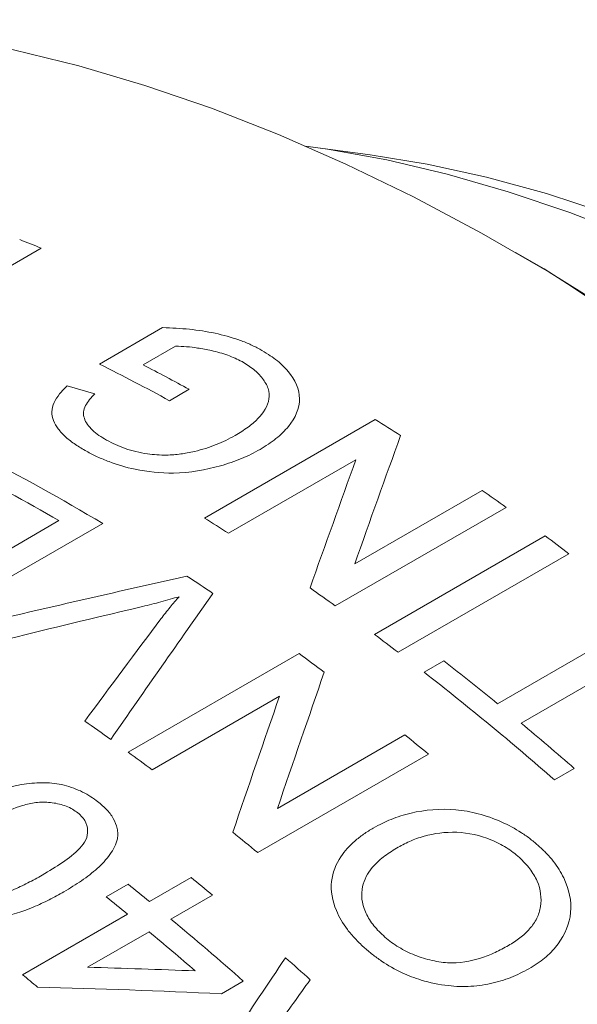
# Model space of a CAD drawing. Units: inches. Extents: x 0.1 to 10.9, y 0 to 8.5.
# Drawn here: x 10 to 10.1, y 8 to 8.2 of the extents above; entities that cross this region are included whole.
import ezdxf

# ---------------------------------------------------------------- set-up
doc = ezdxf.new("R2010")
doc.units = ezdxf.units.IN
doc.header["$MEASUREMENT"] = 0

msp = doc.modelspace()

# ---------------------------------------------------------------- linework, layer by layer
at = {"color": 7, "linetype": 'Continuous', "lineweight": 0}
for p, q in [((10.072004837, 8.1874422459), (10.057235052, 8.1894562992)), ((9.9903110617, 8.1642921736), (9.9572504202, 8.1452066714)), ((10.1152283973, 8.1591466758), (10.1081584787, 8.1632293798)), ((10.0047647048, 8.1354571437), (10.0204621354, 8.1445190775)), ((10.0236723025, 8.139892861), (10.0156323624, 8.1352515024)), ((10.0270454919, 8.129186918), (10.0221501372, 8.12636089)), ((10.0308461049, 8.0971939885), (10.0732725117, 8.1216862319)), ((10.0684801156, 8.1116749495), (10.0368217891, 8.0933989867)), ((10.0681886511, 8.0857830718), (10.0998469776, 8.1040590347)), ((10.1057921013, 8.0998491483), (10.0633656945, 8.0753569049)), ((9.9799944096, 8.088063836), (9.9946804736, 8.0965419202)), ((10.0055587133, 8.0958476693), (9.9631323064, 8.0713554259)), ((10.0730717738, 8.0682722921), (10.1154981806, 8.0927645355)), ((10.1214141578, 8.0883168264), (10.078987751, 8.063824583)), ((10.1036786676, 8.0510450326), (10.1412097199, 8.0727112479)), ((10.1470595112, 8.0678835636), (10.1095284589, 8.0462173483)), ((10.0119235001, 8.0389915771), (10.054349907, 8.0634838205)), ((10.0854264524, 8.0588714994), (10.090321807, 8.0616975275)), ((10.0495071958, 8.0528889152), (10.0178488694, 8.0346129524)), ((10.0489844622, 8.0250215917), (10.0806427887, 8.0432975546)), ((10.0865043887, 8.0385280724), (10.0440779818, 8.0140358291)), ((10.1227535613, 8.0349324239), (10.1178582067, 8.0321063958)), ((10.006431789, 8.0030346783), (10.011871072, 8.0061747095)), ((10.017205331, 8.0018671939), (10.0275399686, 8.0078332532)), ((10.0328601547, 8.0034549929), (10.0225255171, 7.9974889337)), ((9.98565749, 7.983655013), (10.011766048, 7.9987271627)), ((10.0170862342, 7.9943489025), (10.0018052487, 7.9855273773)), ((10.0404971316, 7.9820834603), (10.0350578486, 7.9789434291))]:
    msp.add_line(p, q, dxfattribs=at)
at = {"color": 7, "linetype": 'Continuous', "lineweight": 0, "flags": 128}
for points in [[(10.1333820794, 8.1477967498), (10.1165248217, 8.1583027558), (10.0996542261, 8.1680419433), (10.0827969683, 8.1769989129), (10.0659797033, 8.1851595016), (10.0492290226, 8.192510806), (10.0325714124, 8.199041202), (10.0160332119, 8.2047403638), (9.9996405714, 8.2095992798), (9.9834194109, 8.2136102672), (9.9673953795, 8.2167669836), (9.9515938145, 8.2190644377), (9.9360397013, 8.2204989968), (9.9207576343, 8.2210683925), (9.9057717775, 8.2207717244), (9.8911058266, 8.2196094617), (9.8767829716, 8.2175834421), (9.8628258598, 8.2146968692), (9.8492565602, 8.2109543073), (9.8360965288, 8.2063616741)], [(10.1370968111, 8.1670809413), (10.1216577117, 8.1731113697), (10.10633937, 8.1783129115), (10.0911697673, 8.1826760651), (10.0761766136, 8.1861928605), (10.0613872962, 8.1888568738), (10.0560379621, 8.1896167611)], [(10.072004837, 8.1874422459), (10.0861871891, 8.185117496), (10.1009341592, 8.1818953243), (10.1158646012, 8.177829701), (10.1309508675, 8.1729281545), (10.1461650217, 8.1671997616), (10.1614788907, 8.1606551297), (10.1768641167, 8.1533063781), (10.1922922099, 8.145167115), (10.207734601, 8.1362524124), (10.2231626942, 8.1265787783), (10.2385479202, 8.116164126), (10.2538617892, 8.105027741), (10.2690759434, 8.0931902455), (10.2841622097, 8.0806735596), (10.2990926517, 8.0675008615), (10.3138396218, 8.0536965439), (10.328375812, 8.0392861692), (10.3426743045, 8.0242964222), (10.3567086219, 8.0087550604), (10.3704527758, 7.9926908629), (10.3838813152, 7.9761335767), (10.3969693736, 7.9591138623), (10.4096927149, 7.9416632361)]]:
    msp.add_lwpolyline(points, dxfattribs=at)
at = {"color": 7, "linetype": 'Continuous', "lineweight": 0}
for centre, radius, start, end in [((9.8280483537, 7.757621029), 0.4378476975767567, 68.2478884666, 69.0025199339), ((9.6271588212, 7.3957093209), 0.9061172693871378, 2.5856218125, 57.4090016548), ((9.7694615439, 7.6645660627), 0.5264085748235249, 61.3130498965, 63.4488097471), ((9.771605129, 7.662237427), 0.5322514501435412, 61.3195470816, 62.7108606107), ((9.749874971, 7.6058547359), 0.6088251814921244, 57.2104093343, 57.9145848052), ((9.7241515958, 7.6247446229), 0.5487513517451439, 59.1485800895, 62.8489283195), ((9.7220377126, 7.6270929859), 0.5428778656888193, 59.853183049, 62.8609281577), ((9.7196055008, 7.5607863077), 0.6631205294010127, 54.3820491237, 55.0114788228), ((9.7076335604, 7.581654973), 0.6084791085233353, 57.248145408, 57.9147146315), ((9.7005227894, 7.5346400336), 0.6954908589753761, 52.7588034738, 53.3685479078), ((9.682290254, 7.5562246948), 0.6290605549167548, 56.1190219602, 56.8256092974), ((9.6773818175, 7.536579302), 0.6627705928034937, 54.3819351501, 55.0473619709), ((9.6580963824, 7.5101477901), 0.6954908591910065, 52.7588034739, 53.3685479077), ((9.6494089771, 7.5092983884), 0.6863662650056199, 53.1944724148, 53.8445598409), ((9.6426787081, 7.4867104248), 0.728693702623987, 50.7549170687, 52.0982719385), ((9.6255691715, 7.4686225956), 0.7482395921017386, 48.8578311149, 52.0781843644), ((9.6199906578, 7.5027615308), 0.6641938406101716, 54.3010856925, 54.9825306883), ((9.6177433293, 7.4564894214), 0.7678747564074868, 48.877382931, 50.1746420202), ((9.6163796614, 7.4667406386), 0.7402419393274681, 50.5728917618, 51.1578069488), ((9.6071888697, 7.4850863088), 0.6860183433293383, 53.2293222107, 53.8446667257), ((9.5741699604, 7.4425138519), 0.7398992627715082, 50.5727988644, 51.1911386329), ((9.5522342907, 7.4315218522), 0.7358613165599547, 50.8115410092, 51.3453904377), ((9.5556599901, 7.4290129154), 0.7467956196319608, 50.2829306877, 50.8115563422), ((9.5467950077, 7.4283818209), 0.7358613166092923, 50.8115410092, 51.3453904376), ((9.5300941872, 7.4048463353), 0.7705283019790039, 48.5163356883, 50.2765451352), ((9.5289123856, 7.4067439707), 0.7639327603459555, 49.1530629593, 50.280678067), ((9.524179888, 7.3923109483), 0.7951519694678727, 47.9139727878, 48.5057020032), ((9.514812764, 7.4060977921), 0.7451624650290447, 50.4413057198, 50.8118843331)]:
    msp.add_arc(centre, radius, start, end, dxfattribs=at)
for points, knots in [([(10.02046213538563, 8.14451907746118), (10.02157680024168, 8.144481345246257), (10.02380591000067, 8.144405888261984), (10.02820413320849, 8.144047408960937), (10.03355945451346, 8.143238762225955), (10.03850428952005, 8.141850538829551), (10.04213022178977, 8.140432792808207), (10.04376243073958, 8.139587829373637), (10.04457863690225, 8.139165295014537)], [0, 0, 0, 0, 0.125083647879308, 0.2501426134181223, 0.500066060664072, 0.7498947591213794, 0.8749317978289183, 1, 1, 1, 1]), ([(10.04018455450492, 8.136064589169457), (10.03962104274121, 8.136353270472084), (10.03849421013272, 8.136930535271523), (10.03602635369916, 8.137928502783645), (10.0328876760668, 8.138809887556196), (10.02941448307238, 8.139433871853239), (10.02644122673935, 8.139828104045755), (10.02459508762099, 8.139871279768721), (10.02367230251553, 8.139892860977676)], [0, 0, 0, 0, 0.1250727225938827, 0.2501030702948611, 0.4999472263248187, 0.6999819819462977, 0.8500372178466471, 1, 1, 1, 1]), ([(10.04457863690225, 8.139165295014537), (10.04531412849401, 8.138735652820566), (10.04670427408466, 8.137923590237934), (10.04923063554749, 8.136147623102204), (10.05281097175035, 8.132720238991949), (10.05555368037466, 8.126857212764504), (10.05291175777571, 8.12091142738928), (10.04926509168248, 8.117375708866089), (10.04676046491451, 8.115519407313673), (10.04535537973591, 8.114673159202122), (10.04465278187058, 8.114250001854957)], [0, 0, 0, 0, 0.0664122045735074, 0.1255250697463853, 0.2509158414094489, 0.5000449540115864, 0.7490572956473294, 0.8744559072979577, 0.9372230147462934, 1, 1, 1, 1]), ([(10.03844961308863, 8.117699890877063), (10.03955916105036, 8.118383002279584), (10.04163541997648, 8.119661285144259), (10.04507091645533, 8.122541538208841), (10.04715615430417, 8.125904761007057), (10.04684558703108, 8.1294305640991), (10.04538120401957, 8.131908066744852), (10.04324149638554, 8.134197561386873), (10.04120365372849, 8.135442174142305), (10.04018455450492, 8.136064589169457)], [0, 0, 0, 0, 0.1339161402748414, 0.250592665830105, 0.4993654632097285, 0.6243802894458754, 0.7495274863231768, 0.8747418779693401, 1, 1, 1, 1]), ([(10.00153166065525, 8.113789011767281), (10.00058617988759, 8.114336001742572), (9.998695690329004, 8.11542970863997), (9.99632034770681, 8.117297349868187), (9.994452419152783, 8.119290807206683), (9.993193440371112, 8.12141476061691), (9.992771000932446, 8.123633567245493), (9.993381342453644, 8.12588472268342), (9.994758174081266, 8.128054078763833), (9.996085081483745, 8.129404717337287), (9.996748721522453, 8.13008022629405)], [0, 0, 0, 0, 0.1251026653114649, 0.2501428803351164, 0.3792285175195292, 0.5001647780016385, 0.6241661149557847, 0.7499055070069526, 0.8749176327597374, 1, 1, 1, 1]), ([(10.00358918766813, 8.128094986076215), (10.0031437133889, 8.127615102001103), (10.00225306967748, 8.126655662245225), (10.0012458448167, 8.125142112870906), (10.00068324421422, 8.12356076527824), (10.00098355600498, 8.121441720430663), (10.00243185898421, 8.119457868434894), (10.00456188803514, 8.117708426608633), (10.00587887246117, 8.116939138568055), (10.00653746689169, 8.116554434839616)], [0, 0, 0, 0, 0.1252275109400558, 0.2503693261704756, 0.3753654125022791, 0.5003308971864897, 0.7496567095935425, 0.8748089244484675, 1, 1, 1, 1]), ([(10.00653746689169, 8.116554434839616), (10.00726351351126, 8.11617639704023), (10.00871523780335, 8.115420513544736), (10.01194521178082, 8.114113047561377), (10.0162130768632, 8.113062180113298), (10.02102866840714, 8.11274356517343), (10.0243564362625, 8.113010276054942), (10.02667185232029, 8.113368186410568), (10.02779385817755, 8.113610482553712), (10.02840400285034, 8.113742242740187)], [0, 0, 0, 0, 0.1252421178115126, 0.2504205927240215, 0.4999942036068102, 0.699622040049662, 0.8497637007339073, 0.9183017833066877, 1, 1, 1, 1]), ([(10.02840400285034, 8.113742242740187), (10.02933151470033, 8.113987410631013), (10.03118623166863, 8.114477665334716), (10.03379404660721, 8.115407079956682), (10.03622482515979, 8.116484195519567), (10.03770793735502, 8.117294615509275), (10.03844961308863, 8.117699890877063)], [0, 0, 0, 0, 0.2500330451046627, 0.4999834033340829, 0.7499513675770562, 1, 1, 1, 1]), ([(10.04465278187058, 8.114250001854957), (10.04391937524943, 8.113844899308816), (10.04245265023713, 8.11303474295103), (10.03925427893286, 8.111594661716653), (10.03320378644939, 8.109504410058259), (10.02403386862584, 8.107899365661806), (10.0141982267671, 8.108930370256475), (10.00808335263939, 8.110776960459933), (10.00417757247746, 8.112401480564811), (10.00241367573885, 8.11332647804289), (10.00153166065525, 8.113789011767281)], [0, 0, 0, 0, 0.0627277110716301, 0.1254478758976835, 0.2507735734270248, 0.4999406087542435, 0.6992645177771589, 0.849479898467949, 0.9247342562466611, 1, 1, 1, 1]), ([(10.02456821130349, 8.077645099477632), (10.02306767001152, 8.077208478095507), (10.02006658554476, 8.076335234783407), (10.01696934527767, 8.075582120691879), (10.01542072417255, 8.07520556340987)], [0, 0, 0, 0, 0.4999996863133263, 1, 1, 1, 1]), ([(10.02004000042793, 8.07214481292701), (10.02077538875866, 8.07310564741441), (10.02220214239216, 8.074969797331962), (10.02379591380818, 8.076771866607524), (10.02456821130349, 8.077645099477632)], [0, 0, 0, 0, 0.5154276908491234, 1, 1, 1, 1]), ([(9.969029625675148, 8.024382097302691), (9.97024692430914, 8.025063247047639), (9.972681382774777, 8.026425468869503), (9.977885357512953, 8.028869655183676), (9.983768256142417, 8.030871183209399), (9.990356775412176, 8.031564047886208), (9.995499587753772, 8.031093386902738), (9.999379040348842, 8.029740489467882), (10.00215287653231, 8.028265166027637), (10.0033719704917, 8.027397651790137), (10.00398158476177, 8.026963846787176)], [0, 0, 0, 0, 0.1252874658355939, 0.2505606457808324, 0.5003249385601405, 0.6310311812730212, 0.7500418613923461, 0.8747724175442357, 0.9373792965812762, 0.9999999999999999, 0.9999999999999999, 0.9999999999999999, 0.9999999999999999]), ([(9.999086230122785, 8.02413781870779), (9.998639457903778, 8.02444457205571), (9.997746337959356, 8.025057787294685), (9.995589409200402, 8.025973248525148), (9.992574590430149, 8.026593282708877), (9.98890097816978, 8.026593654437818), (9.984503807031084, 8.025496006385255), (9.979661885687955, 8.02342631511143), (9.976163136580931, 8.021478240151207), (9.974412841436248, 8.020503690093443)], [0, 0, 0, 0, 0.0625726127687168, 0.1250857731545096, 0.2496319385718444, 0.3743705108640318, 0.4993526972216744, 0.7495446182487865, 0.9999999999999999, 0.9999999999999999, 0.9999999999999999, 0.9999999999999999]), ([(10.00398158476177, 8.026963846787176), (10.00482333846965, 8.026282397783538), (10.0065061639053, 8.024920051879159), (10.00833674956003, 8.02255430832477), (10.00913942296808, 8.020444329221162), (10.00937489092296, 8.018745772235631), (10.00929403697961, 8.01791066437268), (10.00925360213142, 8.017493029087868)], [0, 0, 0, 0, 0.250111230582248, 0.5000198236466039, 0.7497553072474338, 0.8748532756463092, 1, 1, 1, 1]), ([(9.99055724280073, 8.008451625628197), (9.992253552643572, 8.009467324079829), (9.995644373264678, 8.011497643758242), (9.999370969738782, 8.014397371479467), (10.00158342367489, 8.017136999064252), (10.00198871540163, 8.019557006014306), (10.00144797241674, 8.021620990343267), (10.00030166988993, 8.023144791601444), (9.999491476757019, 8.02380672793437), (9.999086230122785, 8.02413781870779)], [0, 0, 0, 0, 0.2504446112565957, 0.5006236071056925, 0.6256140331037096, 0.7503590341718447, 0.8749129511022079, 0.9374333063403786, 1, 1, 1, 1]), ([(10.07279392498048, 8.02012783908586), (10.07356630352105, 8.02054484710941), (10.07498873615108, 8.021312820050811), (10.07802709878063, 8.022667978979362), (10.08372869236252, 8.024475566152516), (10.09131706824808, 8.02517188827146), (10.09905389081072, 8.02381718595482), (10.10459813994741, 8.02183355778567), (10.10887251119051, 8.019535654044025), (10.11192200332839, 8.017402730113318), (10.11329246197223, 8.016221681407343), (10.11397774061597, 8.015631114549251)], [0, 0, 0, 0, 0.0680384421316073, 0.1253013841022144, 0.2504966610178036, 0.4994617886721805, 0.6206257698922163, 0.7495686849055145, 0.8746940989648552, 0.9373425398119741, 1, 1, 1, 1]), ([(10.07043893391008, 7.990533009494503), (10.06969422032869, 7.991233308081869), (10.06820495255844, 7.992633755370298), (10.06570286173145, 7.995635073841358), (10.06290012224916, 8.000392388991566), (10.06178313121115, 8.00684323018576), (10.06412186548059, 8.012694842228665), (10.06746252020314, 8.016369534612304), (10.0703464100405, 8.01863818131129), (10.07197804290344, 8.019631259857954), (10.07279392498048, 8.02012783908586)], [0, 0, 0, 0, 0.0716197957100495, 0.1432242624924995, 0.2861500145546791, 0.4997676670934659, 0.699407840487986, 0.8495833191976624, 0.9247856078774418, 1, 1, 1, 1]), ([(10.10910692881011, 8.01278294046651), (10.10859611599389, 8.01322408716175), (10.1075747006084, 8.014106198979368), (10.10529182829366, 8.015694031192366), (10.10084201023206, 8.018007369101294), (10.09343386737287, 8.01957723481941), (10.08652233518453, 8.018606531385956), (10.08175207711804, 8.016865794763916), (10.07963188240712, 8.015716385999953), (10.07857156688594, 8.015141563345058)], [0, 0, 0, 0, 0.0627712281602127, 0.1255166201262368, 0.250793966415054, 0.4996929607337153, 0.7490372953444512, 0.8744928238825515, 1, 1, 1, 1]), ([(10.00925360213142, 8.017493029087868), (10.00904510699931, 8.016806927637148), (10.00862808043713, 8.015434605288895), (10.00702057730066, 8.012905060275301), (10.00433278230012, 8.01003031310994), (10.00038794809643, 8.006982767875197), (9.997418835386053, 8.005192712414917), (9.995934012880856, 8.004297524224961)], [0, 0, 0, 0, 0.1249983277777926, 0.2500184171368277, 0.4998433747288482, 0.7498768535353527, 1, 1, 1, 1]), ([(10.11397774061597, 8.015631114549251), (10.11461833918729, 8.015029078776243), (10.1158995024981, 8.013825039025452), (10.11812244452846, 8.011240762839044), (10.12117059404281, 8.006425323019723), (10.12271140890763, 7.998938599633956), (10.11985513673788, 7.992334413292266), (10.11641422211084, 7.988587213882644), (10.11402792190695, 7.986714054993326), (10.11270275035779, 7.985891030963624), (10.11201761134704, 7.985465511814883)], [0, 0, 0, 0, 0.06274581746075, 0.1254883211362533, 0.2507763072797204, 0.4998377101773204, 0.7491645135330842, 0.87452898404593, 0.9351290873976768, 1, 1, 1, 1]), ([(10.07857156688594, 8.015141563345058), (10.0774303478904, 8.014428465479462), (10.07514848257577, 8.013002627588751), (10.07196660802589, 8.009933859806765), (10.0694832179849, 8.005465050318776), (10.07007446212275, 8.000308653194132), (10.07222948155523, 7.996707898802794), (10.07385014579018, 7.994752684497483), (10.07481769609171, 7.993843326917172), (10.07530156357245, 7.993388561350168)], [0, 0, 0, 0, 0.1433375673674327, 0.2866032063415215, 0.5006974890535468, 0.7493533377608729, 0.8745513484337731, 0.9372637030860008, 1, 1, 1, 1]), ([(10.10639635884196, 7.990927971703682), (10.10737442489956, 7.99153791036052), (10.10933037615477, 7.992757674886813), (10.1117523297628, 7.995014967228124), (10.11356078533376, 7.997626744804394), (10.11479819885941, 8.001559039264977), (10.11429174348895, 8.005946672118046), (10.11213855170749, 8.009528793190636), (10.1105231061123, 8.01144592165708), (10.10957904189337, 8.012337216564912), (10.10910692881011, 8.01278294046651)], [0, 0, 0, 0, 0.1252949795386044, 0.2505667900373736, 0.3770568745841735, 0.5008980184316679, 0.7495821697123407, 0.8746659603341287, 0.9373222300812659, 1, 1, 1, 1]), ([(9.974449973569955, 8.002408922553212), (9.975246925693561, 8.002484342768769), (9.976841365697274, 8.002635233901636), (9.979781126517413, 8.003401644653328), (9.983197915823904, 8.004655693247233), (9.986997453131217, 8.006455771134151), (9.989370567574543, 8.0077862966894), (9.99055724280073, 8.008451625628197)], [0, 0, 0, 0, 0.1249213014477373, 0.2499265820921872, 0.4998223613911573, 0.7498863090654964, 1, 1, 1, 1]), ([(9.995934012880856, 8.004297524224961), (9.99471696501232, 8.003615952397173), (9.992283066454887, 8.00225291916625), (9.987066973617395, 7.999846734738806), (9.981195932285804, 7.997897604342169), (9.974614496086852, 7.997336869447226), (9.969486657874816, 7.99793106276416), (9.965618509808076, 7.999345965886866), (9.962840983765954, 8.000850453881245), (9.961621214653887, 8.001721846496212), (9.961011249597354, 8.002157600312563)], [0, 0, 0, 0, 0.1252912675772701, 0.2505622361278424, 0.500344681919159, 0.6317521787539532, 0.7500751576738706, 0.8747724907016561, 0.9373779807727338, 1, 1, 1, 1]), ([(10.07530156357245, 7.993388561350168), (10.07582658069236, 7.992932428293339), (10.07687648869996, 7.992020271849801), (10.0792490345015, 7.990386541050442), (10.08253148976061, 7.988626731424088), (10.08685254418467, 7.987234801559422), (10.09278351182661, 7.98620813842818), (10.09837379759771, 7.987258691392325), (10.1031302390588, 7.989147164282151), (10.10530753254353, 7.990334303962835), (10.10639635884196, 7.990927971703682)], [0, 0, 0, 0, 0.062665037539158, 0.1253150082418164, 0.2503778761486418, 0.3754869612630282, 0.50051193962535, 0.7493743710499767, 0.8746665170426704, 0.9999999999999999, 0.9999999999999999, 0.9999999999999999, 0.9999999999999999]), ([(10.11201761134704, 7.985465511814883), (10.11056394927954, 7.984687268399417), (10.10765724114387, 7.983131111354501), (10.10264960074799, 7.981495150973514), (10.09719411157707, 7.980637539020029), (10.09110078875533, 7.980807923554549), (10.08523289994559, 7.982018998315477), (10.07961184866756, 7.984160559620391), (10.07560396092573, 7.986484059744062), (10.07252862959024, 7.9887162287254), (10.07113556692108, 7.989927356973176), (10.07043893391008, 7.990533009494503)], [0, 0, 0, 0, 0.1251143785266767, 0.2501757389724094, 0.3769005452827217, 0.500078531115904, 0.6427863766427608, 0.7499121176352884, 0.874847205796678, 0.9374144682864406, 1, 1, 1, 1])]:
    msp.add_open_spline(points, degree=3, knots=knots, dxfattribs=at)
for points in [[(9.996748721522453, 8.13008022629405), (9.999028155211043, 8.129432459944445), (10.00130836110952, 8.12877068750088), (10.00358918766813, 8.128094986076215)], [(10.07958759026385, 8.117672760502892), (10.07579991783383, 8.107222907625838), (10.07200285576072, 8.096591274823856), (10.06818865113218, 8.085783071831147)], [(10.05708250096567, 8.079803242625667), (10.06089613451778, 8.090605539890703), (10.06469275490766, 8.101231176465914), (10.06848011555454, 8.111674949498418)], [(9.966981420169562, 8.06903911819433), (9.986827246773041, 8.073740949088693), (10.00667011037975, 8.078311609558774), (10.02650537263367, 8.082754023365256)], [(10.03297233812875, 8.078469137189808), (10.02451408186233, 8.066488564475096), (10.01604647843205, 8.054381034179148), (10.00756491537858, 8.042149751676131)], [(10.01542072417255, 8.07520556340987), (10.00143772221195, 8.071878433607388), (9.987451133596943, 8.068492818156017), (9.973462389126254, 8.065047800676329)], [(10.0011224633015, 8.04672109252593), (10.00743339461509, 8.055252869455076), (10.01373876787133, 8.063727766442653), (10.02004000042793, 8.07214481292701)], [(10.06061158713567, 8.058853720762361), (10.05676221187551, 8.047746126386569), (10.05288905877065, 8.036466765688075), (10.04898446223143, 8.025021591738957)], [(10.03788283478073, 8.01907372661726), (10.04178638201602, 8.03051335433113), (10.04565861347918, 8.041787066061278), (10.04950719581753, 8.052888915218436)], [(10.02476607368458, 7.94868634423538), (10.03354363325924, 7.961861842387014), (10.04228827595455, 7.974933348830449), (10.05100425498765, 7.987896996521163)], [(10.00180524869653, 7.985527377314575), (10.01073412990823, 7.98528196712035), (10.01965132652199, 7.984981817242371), (10.02855536499708, 7.984628176588313)], [(10.05712703862765, 7.982424487482111), (10.05432427107156, 7.978513864868359), (10.05151901762384, 7.974594503204067), (10.04871117819994, 7.970666493586871)], [(10.03505784861863, 7.978943429099617), (10.01987135526058, 7.979650943776126), (10.00464400968169, 7.980204430562139), (9.989383149995861, 7.980597616387796)]]:
    msp.add_open_spline(points, degree=3, dxfattribs=at)

doc.saveas('drawing.dxf')
